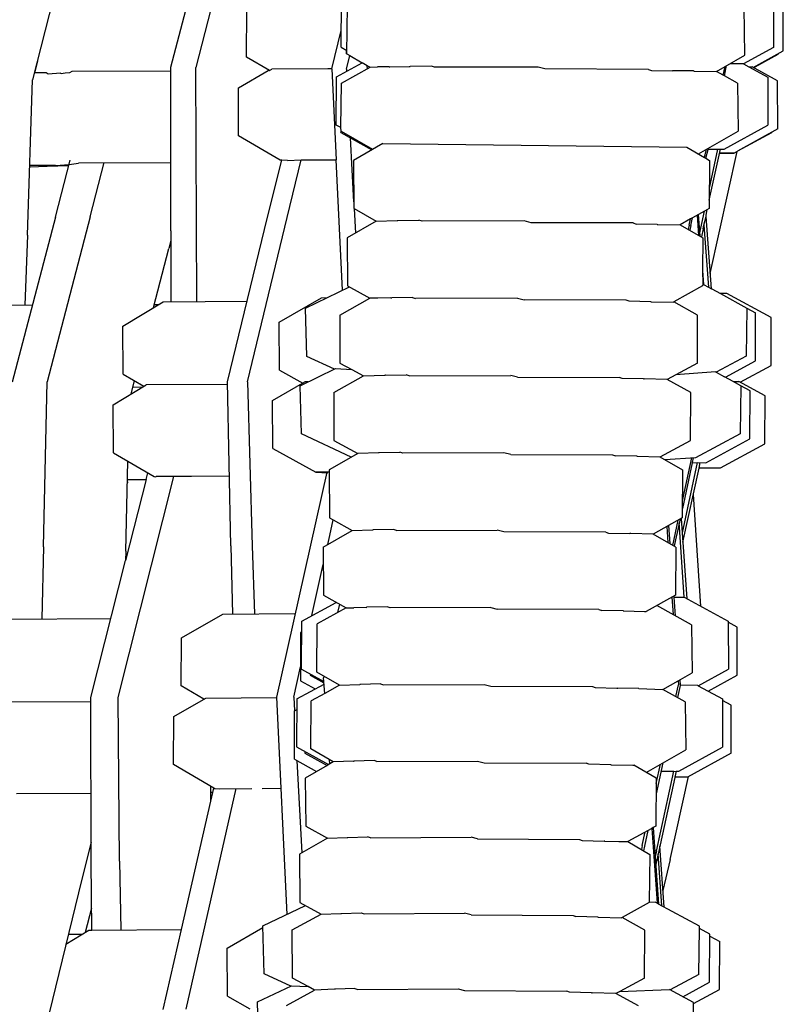
# Model space of a CAD drawing. Units: metres. Extents: x 2.06 to 8.35, y -1.77 to 2.31.
# Drawn here: x 5.61 to 5.68, y 1.25 to 1.35 of the extents above; entities that cross this region are included whole.
import ezdxf

# ---------------------------------------------------------------- set-up
doc = ezdxf.new("R2010")
doc.units = ezdxf.units.M
doc.layers.add('MOB_02', color=2, linetype='Continuous')

# ---------------------------------------------------------------- blocks, each defined once
blk = doc.blocks.new('4607CM_VISTA_01')
for p, q in [((0.242972, 0.621221), (0.246839, 0.635985)), ((0.249133, 0.635984), (0.245287, 0.621192)), ((0.233664, 0.634408), (0.230024, 0.620042)), ((0.2589, 0.623107), (0.258936, 0.627607)), ((0.259445, 0.622468), (0.259513, 0.626968)), ((0.29936, 0.627576), (0.299358, 0.623076)), ((0.300287, 0.622753), (0.300288, 0.627253)), ((0.250055, 0.622177), (0.250087, 0.626676)), ((0.296673, 0.622342), (0.296635, 0.626842)), ((0.258038, 0.621068), (0.258913, 0.624681)), ((0.2589, 0.623107), (0.25945, 0.6228)), ((0.25939, 0.622467), (0.259393, 0.622832)), ((0.25939, 0.622467), (0.259445, 0.622468)), ((0.259445, 0.622468), (0.259708, 0.622315)), ((0.299358, 0.623076), (0.296564, 0.621544)), ((0.297473, 0.621205), (0.300287, 0.622753)), ((0.299791, 0.622411), (0.297629, 0.621233)), ((0.299791, 0.62248), (0.299791, 0.622411)), ((0.230483, 0.621783), (0.23019, 0.620698)), ((0.252187, 0.620934), (0.250055, 0.622177)), ((0.258467, 0.620313), (0.260879, 0.621625)), ((0.259403, 0.621034), (0.259708, 0.622315)), ((0.259708, 0.622315), (0.260879, 0.621625)), ((0.261339, 0.621364), (0.260879, 0.621625)), ((0.294855, 0.621303), (0.296673, 0.622342)), ((0.295355, 0.621589), (0.296505, 0.621576)), ((0.296505, 0.621576), (0.296564, 0.621544)), ((0.296564, 0.621544), (0.297074, 0.621266)), ((0.231289, 0.6207), (0.23019, 0.620698)), ((0.231494, 0.62059), (0.231289, 0.6207)), ((0.232646, 0.62066), (0.231494, 0.62059)), ((0.232646, 0.62066), (0.232709, 0.620656)), ((0.232709, 0.620656), (0.233087, 0.620693)), ((0.233087, 0.620693), (0.233509, 0.620733)), ((0.233509, 0.620733), (0.233737, 0.620859)), ((0.233737, 0.620859), (0.242973, 0.620886)), ((0.242977, 0.605916), (0.242972, 0.621221)), ((0.245411, 0.599285), (0.245287, 0.621192)), ((0.24931, 0.619305), (0.25208, 0.620915)), ((0.252154, 0.620915), (0.25208, 0.620915)), ((0.252154, 0.620915), (0.252187, 0.620934)), ((0.252187, 0.620934), (0.252401, 0.621054)), ((0.257642, 0.621077), (0.252401, 0.621054)), ((0.258038, 0.621068), (0.257642, 0.621077)), ((0.258038, 0.621068), (0.258439, 0.612568)), ((0.258948, 0.619748), (0.261617, 0.621237)), ((0.259403, 0.621034), (0.259414, 0.620828)), ((0.26136, 0.621093), (0.261339, 0.621364)), ((0.261586, 0.62122), (0.261339, 0.621364)), ((0.261617, 0.621237), (0.262292, 0.621252)), ((0.263412, 0.62128), (0.262292, 0.621252)), ((0.263412, 0.62128), (0.263447, 0.621275)), ((0.263447, 0.621275), (0.265284, 0.621301)), ((0.265284, 0.621301), (0.265351, 0.621301)), ((0.267354, 0.621329), (0.265351, 0.621301)), ((0.267629, 0.621235), (0.267354, 0.621329)), ((0.277334, 0.621236), (0.267629, 0.621235)), ((0.277971, 0.621068), (0.277334, 0.621236)), ((0.287683, 0.621027), (0.277971, 0.621068)), ((0.287683, 0.621027), (0.287965, 0.620928)), ((0.287965, 0.620928), (0.289932, 0.620903)), ((0.290003, 0.620902), (0.289932, 0.620903)), ((0.291877, 0.620879), (0.290003, 0.620902)), ((0.291877, 0.620879), (0.291931, 0.620871)), ((0.291931, 0.620871), (0.29403, 0.620842)), ((0.29403, 0.620842), (0.294855, 0.621303)), ((0.29467, 0.620487), (0.29403, 0.620842)), ((0.29467, 0.620487), (0.294855, 0.621303)), ((0.294769, 0.620432), (0.29498, 0.621375)), ((0.297074, 0.621266), (0.297367, 0.621263)), ((0.297074, 0.621266), (0.298828, 0.620312)), ((0.299753, 0.619961), (0.297367, 0.621263)), ((0.297638, 0.621115), (0.297625, 0.621288)), ((0.229545, 0.605511), (0.230024, 0.620042)), ((0.258449, 0.615813), (0.258467, 0.620313)), ((0.258882, 0.615573), (0.258948, 0.619748)), ((0.294769, 0.620432), (0.29467, 0.620487)), ((0.296002, 0.619748), (0.294769, 0.620432)), ((0.296002, 0.619748), (0.296056, 0.615248)), ((0.298828, 0.620312), (0.298845, 0.615812)), ((0.29977, 0.615461), (0.299753, 0.619961)), ((0.249292, 0.614805), (0.24931, 0.619305)), ((0.258882, 0.615573), (0.258449, 0.615813)), ((0.25888, 0.615121), (0.258898, 0.615247)), ((0.25888, 0.615121), (0.26177, 0.613496)), ((0.258898, 0.615247), (0.258882, 0.615573)), ((0.258898, 0.615247), (0.26185, 0.613542)), ((0.292336, 0.61311), (0.296056, 0.615248)), ((0.294753, 0.613548), (0.298845, 0.615812)), ((0.29977, 0.615461), (0.295991, 0.613363)), ((0.299196, 0.615088), (0.295991, 0.613363)), ((0.299196, 0.615142), (0.299196, 0.615088)), ((0.253211, 0.612534), (0.249292, 0.614805)), ((0.25975, 0.614632), (0.260075, 0.608626)), ((0.262798, 0.614088), (0.260053, 0.612507)), ((0.262798, 0.614088), (0.291256, 0.613731)), ((0.291256, 0.613731), (0.29292, 0.612775)), ((0.29292, 0.612775), (0.293094, 0.613546)), ((0.293037, 0.612707), (0.293241, 0.613529)), ((0.29323, 0.613566), (0.293245, 0.613632)), ((0.29323, 0.613566), (0.294163, 0.613555)), ((0.293241, 0.613529), (0.29323, 0.613566)), ((0.293241, 0.613529), (0.294163, 0.613555)), ((0.293362, 0.60878), (0.294398, 0.613552)), ((0.293369, 0.609891), (0.294163, 0.613555)), ((0.293457, 0.601928), (0.295982, 0.613324)), ((0.294163, 0.613555), (0.294398, 0.613552)), ((0.294316, 0.613178), (0.29569, 0.613196)), ((0.29569, 0.613196), (0.294324, 0.613212)), ((0.294398, 0.613552), (0.294753, 0.613548)), ((0.295982, 0.613324), (0.29569, 0.613196)), ((0.295991, 0.613363), (0.295982, 0.613324)), ((0.232169, 0.607189), (0.233555, 0.612533)), ((0.233452, 0.612132), (0.234321, 0.612235)), ((0.242975, 0.612272), (0.234321, 0.612235)), ((0.235402, 0.607219), (0.236708, 0.612295)), ((0.252025, 0.607196), (0.25334, 0.612535)), ((0.25334, 0.612535), (0.253211, 0.612534)), ((0.253878, 0.612507), (0.25334, 0.612535)), ((0.253852, 0.607168), (0.255162, 0.612547)), ((0.253878, 0.612507), (0.255162, 0.612547)), ((0.255162, 0.612547), (0.258439, 0.612568)), ((0.259022, 0.600339), (0.258439, 0.612568)), ((0.260053, 0.612507), (0.260079, 0.608008)), ((0.29292, 0.612775), (0.293037, 0.612707)), ((0.293037, 0.612707), (0.293384, 0.612508)), ((0.293384, 0.612508), (0.293358, 0.608008)), ((0.231403, 0.611922), (0.229755, 0.611881)), ((0.232182, 0.61204), (0.22976, 0.612034)), ((0.233412, 0.611982), (0.231403, 0.611922)), ((0.232182, 0.61204), (0.233452, 0.612133)), ((0.260079, 0.608008), (0.26011, 0.60799)), ((0.26011, 0.60799), (0.260234, 0.605696)), ((0.26011, 0.60799), (0.26219, 0.606824)), ((0.292906, 0.607755), (0.291787, 0.60713)), ((0.292563, 0.606173), (0.292906, 0.607755)), ((0.293358, 0.608008), (0.292906, 0.607755)), ((0.293057, 0.607372), (0.293172, 0.607905)), ((0.232169, 0.607189), (0.228119, 0.591748)), ((0.235402, 0.607219), (0.231393, 0.591778)), ((0.248253, 0.591773), (0.252025, 0.607196)), ((0.250132, 0.591759), (0.253852, 0.607168)), ((0.26219, 0.606824), (0.259479, 0.605261)), ((0.26219, 0.606824), (0.264155, 0.606864)), ((0.264155, 0.606864), (0.264224, 0.606865)), ((0.264224, 0.606865), (0.26619, 0.606904)), ((0.266476, 0.606808), (0.26619, 0.606904)), ((0.276045, 0.606838), (0.266476, 0.606808)), ((0.276687, 0.606669), (0.276045, 0.606838)), ((0.286246, 0.606643), (0.276687, 0.606669)), ((0.291617, 0.607034), (0.290629, 0.606482)), ((0.291483, 0.606445), (0.291617, 0.607034)), ((0.291787, 0.60713), (0.291617, 0.607034)), ((0.291628, 0.606419), (0.291787, 0.60713)), ((0.292224, 0.607374), (0.292366, 0.605482)), ((0.292335, 0.607436), (0.292487, 0.605412)), ((0.292855, 0.60644), (0.293065, 0.607263)), ((0.293065, 0.607263), (0.293057, 0.607372)), ((0.293563, 0.600483), (0.293065, 0.607263)), ((0.242977, 0.605916), (0.242968, 0.599269)), ((0.286246, 0.606643), (0.286523, 0.606545)), ((0.28849, 0.606514), (0.286523, 0.606545)), ((0.28849, 0.606514), (0.28856, 0.606514)), ((0.28856, 0.606514), (0.290629, 0.606482)), ((0.290629, 0.606482), (0.292749, 0.605262)), ((0.291483, 0.606445), (0.291393, 0.606043)), ((0.291628, 0.606419), (0.291527, 0.605965)), ((0.292464, 0.605717), (0.292563, 0.606173)), ((0.292777, 0.60608), (0.292617, 0.605338)), ((0.292777, 0.60608), (0.292855, 0.60644)), ((0.292855, 0.60644), (0.293286, 0.600631)), ((0.229545, 0.605511), (0.229307, 0.598962)), ((0.242975, 0.604964), (0.242789, 0.604242)), ((0.259479, 0.605261), (0.259508, 0.600762)), ((0.292749, 0.605262), (0.29273, 0.602202)), ((0.241353, 0.598727), (0.242789, 0.604242)), ((0.29273, 0.602202), (0.292829, 0.600882)), ((0.29273, 0.602202), (0.292743, 0.60093)), ((0.255557, 0.598655), (0.259686, 0.600662)), ((0.259508, 0.600762), (0.261598, 0.599592)), ((0.29272, 0.600762), (0.290031, 0.599258)), ((0.292743, 0.60093), (0.29272, 0.600762)), ((0.292743, 0.60093), (0.292829, 0.600882)), ((0.292829, 0.600882), (0.293286, 0.600631)), ((0.293286, 0.600631), (0.293563, 0.600483)), ((0.293563, 0.600483), (0.2936, 0.60049)), ((0.2936, 0.60049), (0.294416, 0.60004)), ((0.242246, 0.599264), (0.250097, 0.599316)), ((0.2531, 0.597371), (0.257077, 0.599647)), ((0.257077, 0.599647), (0.257609, 0.599652)), ((0.258771, 0.598019), (0.261598, 0.599592)), ((0.262323, 0.599595), (0.261598, 0.599592)), ((0.263568, 0.599622), (0.262323, 0.599595)), ((0.263568, 0.599622), (0.263636, 0.599623)), ((0.265586, 0.599664), (0.263636, 0.599623)), ((0.265586, 0.599664), (0.265871, 0.599568)), ((0.275408, 0.5996), (0.265871, 0.599568)), ((0.275408, 0.5996), (0.276045, 0.599433)), ((0.285594, 0.599404), (0.276045, 0.599433)), ((0.285867, 0.599308), (0.285594, 0.599404)), ((0.287846, 0.599274), (0.285867, 0.599308)), ((0.295018, 0.600049), (0.294416, 0.60004)), ((0.294416, 0.60004), (0.29686, 0.598669)), ((0.29916, 0.597786), (0.295018, 0.600049)), ((0.217833, 0.598916), (0.230012, 0.598965)), ((0.238471, 0.596994), (0.242246, 0.599264)), ((0.241428, 0.599014), (0.241832, 0.599015)), ((0.255681, 0.594154), (0.255557, 0.598655)), ((0.287915, 0.599274), (0.287846, 0.599274)), ((0.287915, 0.599274), (0.289997, 0.599239)), ((0.290031, 0.599258), (0.289997, 0.599239)), ((0.29227, 0.598019), (0.290031, 0.599258)), ((0.29686, 0.598669), (0.296807, 0.594169)), ((0.29686, 0.598669), (0.2977, 0.598229)), ((0.258771, 0.598019), (0.258796, 0.593519)), ((0.292244, 0.593519), (0.29227, 0.598019)), ((0.297685, 0.593729), (0.2977, 0.598229)), ((0.299144, 0.593286), (0.29916, 0.597786)), ((0.238507, 0.592494), (0.238471, 0.596994)), ((0.253138, 0.592871), (0.2531, 0.597371)), ((0.258277, 0.592951), (0.255681, 0.594154)), ((0.296807, 0.594169), (0.294008, 0.592666)), ((0.253138, 0.592871), (0.255329, 0.591657)), ((0.25506, 0.59139), (0.258382, 0.593002)), ((0.258382, 0.593002), (0.259911, 0.592916)), ((0.258796, 0.593519), (0.259911, 0.592916)), ((0.259911, 0.592916), (0.261008, 0.592334)), ((0.292244, 0.593519), (0.289414, 0.591996)), ((0.294878, 0.592202), (0.297685, 0.593729)), ((0.296257, 0.591733), (0.299144, 0.593286)), ((0.238507, 0.592494), (0.240444, 0.591361)), ((0.258206, 0.590775), (0.261008, 0.592334)), ((0.261008, 0.592334), (0.262984, 0.59238)), ((0.263052, 0.592381), (0.262984, 0.59238)), ((0.263052, 0.592381), (0.264985, 0.592424)), ((0.265269, 0.592329), (0.264985, 0.592424)), ((0.265269, 0.592329), (0.274775, 0.592363)), ((0.275407, 0.592197), (0.274775, 0.592363)), ((0.275407, 0.592197), (0.284947, 0.592166)), ((0.285218, 0.59207), (0.284947, 0.592166)), ((0.287206, 0.592034), (0.285218, 0.59207)), ((0.287206, 0.592034), (0.287275, 0.592034)), ((0.289414, 0.591996), (0.287275, 0.592034)), ((0.291642, 0.590776), (0.289414, 0.591996)), ((0.293939, 0.592703), (0.290229, 0.592434)), ((0.293939, 0.592703), (0.294008, 0.592666)), ((0.294008, 0.592666), (0.2948, 0.592245)), ((0.295593, 0.591807), (0.2948, 0.592245)), ((0.231029, 0.576328), (0.231393, 0.591778)), ((0.237559, 0.589623), (0.240654, 0.591487)), ((0.239248, 0.59064), (0.239569, 0.591873)), ((0.239415, 0.591283), (0.24032, 0.591286)), ((0.248258, 0.591525), (0.240654, 0.591487)), ((0.248579, 0.5764), (0.248253, 0.591773)), ((0.250132, 0.591759), (0.250573, 0.5764)), ((0.252478, 0.590024), (0.25551, 0.59176)), ((0.255184, 0.586889), (0.25506, 0.59139)), ((0.255829, 0.591763), (0.25551, 0.59176)), ((0.295593, 0.591807), (0.296136, 0.591799)), ((0.296308, 0.591404), (0.295593, 0.591807)), ((0.298579, 0.590465), (0.296136, 0.591799)), ((0.296308, 0.591404), (0.296255, 0.586904)), ((0.297174, 0.590936), (0.296308, 0.591404)), ((0.258206, 0.590775), (0.258231, 0.586275)), ((0.291616, 0.586276), (0.291642, 0.590776)), ((0.29716, 0.586436), (0.297174, 0.590936)), ((0.298564, 0.585965), (0.298579, 0.590465)), ((0.237594, 0.585123), (0.237559, 0.589623)), ((0.252516, 0.585524), (0.252478, 0.590024)), ((0.259856, 0.584727), (0.255184, 0.586889)), ((0.296255, 0.586904), (0.29208, 0.584663)), ((0.293046, 0.584197), (0.29716, 0.586436)), ((0.252516, 0.585524), (0.256526, 0.5833)), ((0.258231, 0.586275), (0.260454, 0.585073)), ((0.288763, 0.58474), (0.291616, 0.586276)), ((0.294406, 0.583727), (0.298564, 0.585965)), ((0.237594, 0.585123), (0.241397, 0.582893)), ((0.260454, 0.585073), (0.25778, 0.583527)), ((0.260486, 0.585092), (0.260454, 0.585073)), ((0.260486, 0.585092), (0.262401, 0.585138)), ((0.262401, 0.585138), (0.262469, 0.58514)), ((0.262469, 0.58514), (0.264387, 0.585185)), ((0.264669, 0.58509), (0.264387, 0.585185)), ((0.274146, 0.585126), (0.264669, 0.58509)), ((0.274775, 0.584961), (0.274146, 0.585126)), ((0.274775, 0.584961), (0.284304, 0.584928)), ((0.284304, 0.584928), (0.284573, 0.584833)), ((0.28657, 0.584795), (0.284573, 0.584833)), ((0.28657, 0.584795), (0.286639, 0.584794)), ((0.286639, 0.584794), (0.288738, 0.584754)), ((0.288738, 0.584754), (0.290865, 0.583528)), ((0.29208, 0.584663), (0.289233, 0.584469)), ((0.290843, 0.580615), (0.291714, 0.584638)), ((0.291859, 0.584648), (0.291766, 0.584217)), ((0.238746, 0.575898), (0.238949, 0.584328)), ((0.292241, 0.58421), (0.290814, 0.577643)), ((0.291757, 0.584175), (0.290838, 0.579918)), ((0.290881, 0.57674), (0.292398, 0.583697)), ((0.291766, 0.584217), (0.291757, 0.584175)), ((0.291757, 0.584175), (0.292241, 0.58421)), ((0.291766, 0.584217), (0.293046, 0.584197)), ((0.292398, 0.583697), (0.292508, 0.584206)), ((0.292398, 0.583697), (0.294406, 0.583727)), ((0.292411, 0.583759), (0.294406, 0.583727)), ((0.238031, 0.562199), (0.243234, 0.582905)), ((0.240652, 0.582627), (0.240807, 0.583239)), ((0.241397, 0.582893), (0.24154, 0.582859)), ((0.24154, 0.582859), (0.241594, 0.582894)), ((0.243234, 0.582905), (0.241594, 0.582894)), ((0.244907, 0.582911), (0.243234, 0.582905)), ((0.24844, 0.582941), (0.243658, 0.582906)), ((0.257574, 0.583311), (0.252847, 0.562245)), ((0.257782, 0.583313), (0.256526, 0.5833)), ((0.256526, 0.5833), (0.257669, 0.58326)), ((0.25778, 0.583527), (0.257814, 0.579027)), ((0.290865, 0.583528), (0.290831, 0.579028)), ((0.240652, 0.582627), (0.238728, 0.575052)), ((0.238976, 0.58234), (0.238901, 0.58234)), ((0.238908, 0.582619), (0.240652, 0.582627)), ((0.291855, 0.581207), (0.292548, 0.570758)), ((0.257814, 0.579027), (0.258161, 0.578833)), ((0.290831, 0.579028), (0.288113, 0.577512)), ((0.257843, 0.577394), (0.258161, 0.578833)), ((0.258161, 0.578833), (0.259925, 0.577849)), ((0.289379, 0.578218), (0.28949, 0.576716)), ((0.289541, 0.578309), (0.289665, 0.576615)), ((0.289941, 0.576455), (0.290454, 0.578817)), ((0.29062, 0.57891), (0.290199, 0.57696)), ((0.290574, 0.578168), (0.290545, 0.578563)), ((0.291017, 0.571592), (0.290574, 0.578168)), ((0.290717, 0.578964), (0.290814, 0.577643)), ((0.257218, 0.576279), (0.259925, 0.577849)), ((0.25765, 0.57653), (0.257843, 0.577394)), ((0.259925, 0.577849), (0.261823, 0.577897)), ((0.261823, 0.577897), (0.261891, 0.577898)), ((0.263792, 0.577947), (0.261891, 0.577898)), ((0.264075, 0.577852), (0.263792, 0.577947)), ((0.264075, 0.577852), (0.273521, 0.577889)), ((0.274146, 0.577725), (0.273521, 0.577889)), ((0.283665, 0.57769), (0.274146, 0.577725)), ((0.283665, 0.57769), (0.28393, 0.577597)), ((0.28393, 0.577597), (0.285937, 0.577556)), ((0.286004, 0.577555), (0.285937, 0.577556)), ((0.288113, 0.577512), (0.286004, 0.577555)), ((0.290244, 0.57628), (0.288113, 0.577512)), ((0.290814, 0.577643), (0.291269, 0.571454)), ((0.231029, 0.576328), (0.230895, 0.569574)), ((0.248579, 0.5764), (0.248744, 0.570024)), ((0.250573, 0.5764), (0.250782, 0.570044)), ((0.257218, 0.576279), (0.257256, 0.57178)), ((0.290199, 0.57696), (0.290072, 0.57638)), ((0.290244, 0.57628), (0.290206, 0.571781)), ((0.238746, 0.575898), (0.238728, 0.575052)), ((0.235476, 0.562208), (0.238728, 0.575052)), ((0.256166, 0.569876), (0.257232, 0.574652)), ((0.257256, 0.57178), (0.259376, 0.570599)), ((0.290206, 0.571781), (0.287458, 0.570252)), ((0.290027, 0.571681), (0.290032, 0.57161)), ((0.255216, 0.56936), (0.258449, 0.571115)), ((0.258744, 0.570951), (0.258573, 0.570154)), ((0.291709, 0.569013), (0.288465, 0.570812)), ((0.289867, 0.571592), (0.289987, 0.569968)), ((0.290032, 0.57161), (0.291017, 0.571592)), ((0.290032, 0.57161), (0.290159, 0.569872)), ((0.291017, 0.571592), (0.29513, 0.569353)), ((0.243946, 0.567794), (0.24784, 0.570015)), ((0.24784, 0.570015), (0.254606, 0.570082)), ((0.259376, 0.570599), (0.256665, 0.569097)), ((0.259376, 0.570599), (0.26009, 0.57062)), ((0.261254, 0.570652), (0.26009, 0.57062)), ((0.261254, 0.570652), (0.261322, 0.570653)), ((0.263207, 0.570705), (0.261322, 0.570653)), ((0.263488, 0.570611), (0.263207, 0.570705)), ((0.2729, 0.570651), (0.263488, 0.570611)), ((0.2729, 0.570651), (0.273521, 0.57049)), ((0.283029, 0.570452), (0.273521, 0.57049)), ((0.283029, 0.570452), (0.283293, 0.570362)), ((0.285308, 0.570317), (0.283293, 0.570362)), ((0.285308, 0.570317), (0.285375, 0.570316)), ((0.285375, 0.570316), (0.287311, 0.570275)), ((0.287311, 0.570275), (0.287458, 0.570252)), ((0.227254, 0.56955), (0.237352, 0.569616)), ((0.255193, 0.56486), (0.255216, 0.56936)), ((0.256618, 0.564596), (0.256665, 0.569097)), ((0.291709, 0.569013), (0.291759, 0.564513)), ((0.29513, 0.569353), (0.29513, 0.569259)), ((0.295958, 0.568807), (0.29513, 0.569259)), ((0.29513, 0.569259), (0.295144, 0.564854)), ((0.255114, 0.568284), (0.255092, 0.563784)), ((0.255211, 0.568337), (0.255114, 0.568284)), ((0.295972, 0.564307), (0.295958, 0.568807)), ((0.243925, 0.563295), (0.243946, 0.567794)), ((0.254466, 0.562249), (0.255098, 0.565087)), ((0.255193, 0.56486), (0.257282, 0.563701)), ((0.25599, 0.564418), (0.255989, 0.564305)), ((0.255989, 0.564305), (0.257291, 0.563585)), ((0.258752, 0.563377), (0.256618, 0.564596)), ((0.290443, 0.563762), (0.291759, 0.564513)), ((0.292334, 0.563304), (0.295144, 0.564854)), ((0.293253, 0.562803), (0.295972, 0.564307)), ((0.254745, 0.562084), (0.257299, 0.56347)), ((0.255092, 0.563784), (0.256458, 0.563013)), ((0.257295, 0.56421), (0.257257, 0.564037)), ((0.257364, 0.56259), (0.257257, 0.564037)), ((0.258752, 0.563377), (0.257364, 0.56259)), ((0.258752, 0.563377), (0.260653, 0.563434)), ((0.260721, 0.563435), (0.260653, 0.563434)), ((0.262595, 0.563489), (0.260721, 0.563435)), ((0.262595, 0.563489), (0.262872, 0.563395)), ((0.262872, 0.563395), (0.272285, 0.563435)), ((0.272285, 0.563435), (0.2729, 0.563274)), ((0.28902, 0.562956), (0.290443, 0.563762)), ((0.290219, 0.56229), (0.29047, 0.563407)), ((0.290443, 0.563762), (0.29047, 0.563407)), ((0.2906, 0.563852), (0.290638, 0.563334)), ((0.292279, 0.563333), (0.290636, 0.563365)), ((0.24605, 0.562044), (0.243925, 0.563295)), ((0.257364, 0.56259), (0.256108, 0.561894)), ((0.2729, 0.563274), (0.282428, 0.56323)), ((0.282428, 0.56323), (0.282692, 0.563139)), ((0.282692, 0.563139), (0.28472, 0.563092)), ((0.28472, 0.563092), (0.284786, 0.563091)), ((0.28673, 0.563047), (0.284786, 0.563091)), ((0.286779, 0.563039), (0.28673, 0.563047)), ((0.286779, 0.563039), (0.28902, 0.562956)), ((0.291107, 0.561796), (0.28902, 0.562956)), ((0.290638, 0.563334), (0.290386, 0.562197)), ((0.292279, 0.563333), (0.292334, 0.563304)), ((0.292334, 0.563304), (0.294596, 0.562071)), ((0.225658, 0.561793), (0.235477, 0.561846)), ((0.235496, 0.546859), (0.235476, 0.562208)), ((0.238167, 0.546872), (0.238031, 0.562199)), ((0.243233, 0.560434), (0.246254, 0.56216)), ((0.246254, 0.56216), (0.252848, 0.562215)), ((0.252847, 0.562245), (0.253822, 0.541896)), ((0.254466, 0.562249), (0.254549, 0.560949)), ((0.254745, 0.562084), (0.254723, 0.557584)), ((0.256063, 0.557393), (0.256108, 0.561894)), ((0.291107, 0.561796), (0.291153, 0.557296)), ((0.294596, 0.562071), (0.294607, 0.557571)), ((0.295398, 0.561497), (0.294596, 0.561935)), ((0.295409, 0.556997), (0.295398, 0.561497)), ((0.254528, 0.556449), (0.254549, 0.560949)), ((0.254549, 0.560949), (0.25474, 0.561054)), ((0.243213, 0.555935), (0.243233, 0.560434)), ((0.254723, 0.557584), (0.257715, 0.555924)), ((0.255499, 0.557153), (0.255498, 0.556998)), ((0.255498, 0.556998), (0.257582, 0.555847)), ((0.258157, 0.556197), (0.256063, 0.557393)), ((0.287468, 0.555198), (0.291153, 0.557296)), ((0.290505, 0.555312), (0.294607, 0.557571)), ((0.295409, 0.556997), (0.291319, 0.554737)), ((0.254528, 0.556449), (0.256602, 0.555278)), ((0.254768, 0.556314), (0.255209, 0.547649)), ((0.257852, 0.556004), (0.257582, 0.555847)), ((0.257852, 0.556004), (0.257823, 0.556388)), ((0.258157, 0.556197), (0.257852, 0.556004)), ((0.258186, 0.556198), (0.258157, 0.556197)), ((0.260047, 0.556257), (0.258186, 0.556198)), ((0.260047, 0.556257), (0.260115, 0.556259)), ((0.261979, 0.556317), (0.260115, 0.556259)), ((0.262259, 0.556221), (0.261979, 0.556317)), ((0.262259, 0.556221), (0.271673, 0.556263)), ((0.271673, 0.556263), (0.272282, 0.5561)), ((0.272282, 0.5561), (0.281827, 0.556051)), ((0.282085, 0.55596), (0.281827, 0.556051)), ((0.284126, 0.555909), (0.282085, 0.55596)), ((0.289028, 0.556087), (0.288384, 0.553186)), ((0.246983, 0.553711), (0.243213, 0.555935)), ((0.257582, 0.555847), (0.255551, 0.554667)), ((0.284191, 0.555908), (0.284126, 0.555909)), ((0.284191, 0.555908), (0.286201, 0.55586)), ((0.286201, 0.55586), (0.28631, 0.55587)), ((0.2884, 0.554658), (0.28631, 0.55587)), ((0.288394, 0.554169), (0.288795, 0.555954)), ((0.28841, 0.547808), (0.290038, 0.555303)), ((0.288849, 0.555277), (0.290261, 0.555307)), ((0.288864, 0.555347), (0.290038, 0.555303)), ((0.290261, 0.555307), (0.290142, 0.554761)), ((0.290261, 0.555307), (0.290505, 0.555312)), ((0.255551, 0.554667), (0.255594, 0.550167)), ((0.2884, 0.554658), (0.288352, 0.550158)), ((0.290131, 0.554711), (0.288601, 0.547681)), ((0.289688, 0.547047), (0.29143, 0.554799)), ((0.290142, 0.554761), (0.290131, 0.554711)), ((0.291319, 0.554737), (0.290131, 0.554711)), ((0.291319, 0.554737), (0.290142, 0.554761)), ((0.235488, 0.55323), (0.228517, 0.553182)), ((0.244392, 0.533024), (0.249086, 0.553674)), ((0.246709, 0.552516), (0.246697, 0.553879)), ((0.246891, 0.553312), (0.246702, 0.553311)), ((0.246709, 0.552516), (0.246983, 0.553711)), ((0.247078, 0.553655), (0.246983, 0.553711)), ((0.247078, 0.553655), (0.250549, 0.553689)), ((0.247523, 0.553612), (0.247078, 0.553655)), ((0.251496, 0.553699), (0.253255, 0.553718)), ((0.243959, 0.540496), (0.246709, 0.552516)), ((0.246808, 0.552949), (0.246705, 0.552948)), ((0.255594, 0.550167), (0.257613, 0.549045)), ((0.287975, 0.549949), (0.285735, 0.548711)), ((0.28709, 0.548361), (0.287372, 0.549616)), ((0.287622, 0.549754), (0.287295, 0.548286)), ((0.288104, 0.550021), (0.287975, 0.549949)), ((0.287975, 0.549949), (0.28848, 0.542936)), ((0.288352, 0.550158), (0.288104, 0.550021)), ((0.288104, 0.550021), (0.2883, 0.547308)), ((0.235494, 0.548676), (0.234631, 0.545202)), ((0.257613, 0.549045), (0.255209, 0.547649)), ((0.257613, 0.549045), (0.259456, 0.549108)), ((0.259456, 0.549108), (0.259526, 0.54911)), ((0.259526, 0.54911), (0.261378, 0.549172)), ((0.26166, 0.549077), (0.261378, 0.549172)), ((0.26166, 0.549077), (0.271064, 0.549121)), ((0.271667, 0.548962), (0.271064, 0.549121)), ((0.271667, 0.548962), (0.281218, 0.548907)), ((0.281218, 0.548907), (0.28147, 0.548819)), ((0.28147, 0.548819), (0.283522, 0.548765)), ((0.283586, 0.548764), (0.283522, 0.548765)), ((0.283586, 0.548764), (0.284888, 0.548731)), ((0.284888, 0.548731), (0.285735, 0.548711)), ((0.285735, 0.548711), (0.28779, 0.547518)), ((0.28709, 0.548361), (0.287002, 0.547975)), ((0.287295, 0.548286), (0.2872, 0.547861)), ((0.28841, 0.547808), (0.2883, 0.547308)), ((0.288601, 0.547681), (0.288578, 0.547581)), ((0.289124, 0.542586), (0.28874, 0.548321)), ((0.235555, 0.540419), (0.235496, 0.546859)), ((0.238167, 0.546872), (0.238269, 0.540444)), ((0.255209, 0.547649), (0.255, 0.547528)), ((0.255, 0.547528), (0.255045, 0.543028)), ((0.28779, 0.547518), (0.287741, 0.543026)), ((0.2883, 0.547308), (0.288621, 0.54286)), ((0.288578, 0.547581), (0.288354, 0.546561)), ((0.288911, 0.542702), (0.288578, 0.547581)), ((0.289688, 0.547047), (0.289021, 0.544125)), ((0.234631, 0.545202), (0.231222, 0.531191)), ((0.235536, 0.542497), (0.234946, 0.540209)), ((0.251585, 0.540829), (0.255578, 0.542733)), ((0.255045, 0.543028), (0.257019, 0.541932)), ((0.255456, 0.5428), (0.255462, 0.542678)), ((0.287741, 0.543026), (0.285192, 0.541609)), ((0.288285, 0.543042), (0.287741, 0.543026)), ((0.28848, 0.542936), (0.288285, 0.543042)), ((0.288621, 0.54286), (0.28848, 0.542936)), ((0.292435, 0.540786), (0.288621, 0.54286)), ((0.254332, 0.54044), (0.257019, 0.541932)), ((0.257019, 0.541932), (0.257044, 0.541918)), ((0.257044, 0.541918), (0.258875, 0.541986)), ((0.258875, 0.541986), (0.258944, 0.541988)), ((0.258944, 0.541988), (0.260784, 0.542054)), ((0.260784, 0.542054), (0.261066, 0.54196)), ((0.261066, 0.54196), (0.270457, 0.542006)), ((0.271058, 0.541849), (0.270457, 0.542006)), ((0.271058, 0.541849), (0.280616, 0.54179)), ((0.280616, 0.54179), (0.280866, 0.541703)), ((0.282928, 0.541646), (0.280866, 0.541703)), ((0.282928, 0.541646), (0.282992, 0.541645)), ((0.282992, 0.541645), (0.285151, 0.541586)), ((0.285192, 0.541609), (0.285151, 0.541586)), ((0.287332, 0.54043), (0.285192, 0.541609)), ((0.23315, 0.539116), (0.235287, 0.540417)), ((0.235287, 0.540417), (0.235555, 0.540419)), ((0.235555, 0.540419), (0.243959, 0.540496)), ((0.242245, 0.532992), (0.243959, 0.540496)), ((0.248227, 0.538744), (0.251589, 0.540672)), ((0.251692, 0.536328), (0.251585, 0.540829)), ((0.254347, 0.53594), (0.254332, 0.54044)), ((0.287311, 0.53593), (0.287332, 0.54043)), ((0.292392, 0.536286), (0.292433, 0.540592)), ((0.292433, 0.540592), (0.292435, 0.540786)), ((0.2934, 0.540061), (0.292433, 0.540592)), ((0.23462, 0.540011), (0.233366, 0.540004)), ((0.293389, 0.535561), (0.2934, 0.540061)), ((0.2934, 0.539873), (0.294338, 0.539362)), ((0.248257, 0.534244), (0.248227, 0.538744)), ((0.294326, 0.534862), (0.294338, 0.539362)), ((0.254183, 0.535176), (0.251692, 0.536328)), ((0.255814, 0.535143), (0.254347, 0.53594)), ((0.287311, 0.53593), (0.284977, 0.534674)), ((0.292392, 0.536286), (0.289691, 0.534839)), ((0.251089, 0.533706), (0.254255, 0.53521)), ((0.253788, 0.533358), (0.256421, 0.534819)), ((0.254255, 0.53521), (0.255814, 0.535143)), ((0.256421, 0.534819), (0.255814, 0.535143)), ((0.258294, 0.534893), (0.256421, 0.534819)), ((0.258364, 0.534895), (0.258294, 0.534893)), ((0.260192, 0.534966), (0.258364, 0.534895)), ((0.260192, 0.534966), (0.260473, 0.534871)), ((0.260473, 0.534871), (0.269855, 0.53492)), ((0.269855, 0.53492), (0.270452, 0.534763)), ((0.270452, 0.534763), (0.280019, 0.534699)), ((0.284977, 0.534674), (0.289628, 0.534873)), ((0.29188, 0.533652), (0.289628, 0.534873)), ((0.290879, 0.534195), (0.293389, 0.535561)), ((0.291879, 0.533545), (0.294326, 0.534862)), ((0.248257, 0.534244), (0.250348, 0.53307)), ((0.280268, 0.534613), (0.280019, 0.534699)), ((0.28234, 0.534552), (0.280268, 0.534613)), ((0.28234, 0.534552), (0.282403, 0.534551)), ((0.284628, 0.534487), (0.282403, 0.534551)), ((0.284977, 0.534674), (0.284628, 0.534487)), ((0.286726, 0.533349), (0.284628, 0.534487)), ((0.251192, 0.529204), (0.251089, 0.533706)), ((0.291839, 0.529152), (0.29188, 0.533652))]:
    blk.add_line(p, q)

msp = doc.modelspace()

# ---------------------------------------------------------------- block references
at = {"layer": 'MOB_02'}
msp.add_blockref('4607CM_VISTA_01', (5.376722, 0.72147), dxfattribs=at)

doc.saveas('drawing.dxf')
